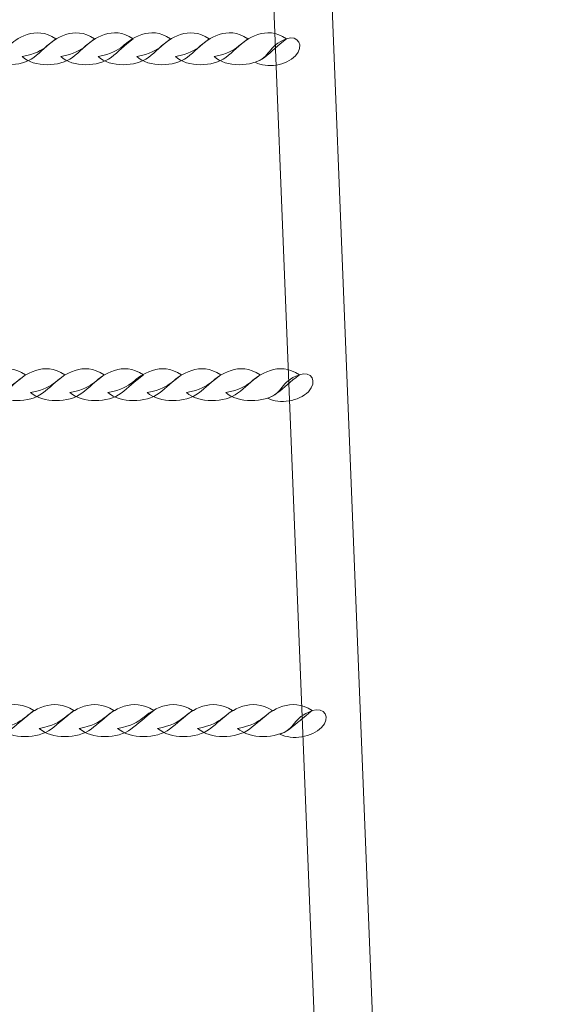
# Model space of a CAD drawing. Units: centimetres. Extents: x -25.8 to -13.1, y -7.5 to 3.3.
# Drawn here: x -19.3 to -19, y -5.1 to -4.5 of the extents above; entities that cross this region are included whole.
import ezdxf

# ---------------------------------------------------------------- set-up
doc = ezdxf.new("R2010")
doc.units = ezdxf.units.CM
doc.header["$MEASUREMENT"] = 0
doc.layers.add('layer 1', color=7, linetype='Continuous')

msp = doc.modelspace()

# ---------------------------------------------------------------- linework, layer by layer
at = {"layer": 'layer 1', "color": 242, "lineweight": 20}
msp.add_open_spline([(-17.7737, -4.15966), (-17.43259, -4.51834), (-17.22318, -5.00344), (-17.22318, -5.53752), (-17.22318, -5.53752), (-17.22318, -6.64209), (-18.11861, -7.53752), (-19.22318, -7.53752), (-19.22318, -7.53752), (-19.5744, -7.53752), (-19.91196, -7.53752), (-20.26318, -7.53752), (-20.26318, -7.53752), (-21.36775, -7.53752), (-22.26318, -6.64209), (-22.26318, -5.53752), (-22.26318, -5.53752), (-22.26318, -5.51516), (-22.26267, -5.49292), (-22.26195, -5.47074), (-22.26195, -5.47074), (-23.08568, -5.45751), (-23.7883, -4.94628), (-24.08209, -4.22498), (-24.08209, -4.22498), (-25.07708, -4.10974), (-25.84953, -3.26441), (-25.84953, -2.23852), (-25.84953, -2.23852), (-25.84953, -1.78637), (-25.84953, -1.36352), (-25.84953, -0.91137), (-25.84953, -0.91137), (-25.84953, 0.1932), (-24.9541, 1.08863), (-23.84953, 1.08863), (-23.84953, 1.08863), (-23.80198, 1.08863), (-23.75485, 1.08685), (-23.70812, 1.08359), (-23.70812, 1.08359), (-23.62967, 2.11639), (-22.76681, 2.92998), (-21.71393, 2.92998), (-21.71393, 2.92998), (-21.71393, 2.92998), (-21.08167, 2.92998), (-21.08167, 2.92998), (-21.08167, 2.92998), (-20.8125, 3.1866), (-20.44804, 3.34415), (-20.04679, 3.34415), (-20.04679, 3.34415), (-19.82475, 3.34415), (-19.60881, 3.34415), (-19.38677, 3.34415), (-19.38677, 3.34415), (-19.34977, 3.34415), (-19.31311, 3.34275), (-19.27678, 3.34012), (-19.27678, 3.34012), (-19.24045, 3.34275), (-19.20379, 3.34415), (-19.16679, 3.34415), (-19.16679, 3.34415), (-18.33836, 3.34415), (-17.66679, 2.67258), (-17.66679, 1.84415), (-17.66679, 1.84415), (-17.66679, 1.51513), (-17.66679, 1.20616), (-17.66679, 0.87715), (-17.66679, 0.87715), (-17.66679, 0.62866), (-17.72727, 0.39432), (-17.83423, 0.18794), (-17.83423, 0.18794), (-17.83423, 0.18794), (-17.66354, 0.18794), (-17.66354, 0.18794), (-17.66354, 0.18794), (-17.49527, 0.18794), (-17.32964, 0.18794), (-17.16137, 0.18794), (-17.16137, 0.18794), (-17.1199, 0.18794), (-17.07882, 0.18626), (-17.0382, 0.18295), (-17.0382, 0.18295), (-16.99782, 0.18621), (-16.95701, 0.18794), (-16.91579, 0.18794), (-16.91579, 0.18794), (-16.47156, 0.18794), (-16.0725, -0.00522), (-15.79785, -0.31206), (-15.79785, -0.31206), (-15.79785, -0.31206), (-14.09788, -0.31206), (-14.09788, -0.31206), (-14.09788, -0.31206), (-13.54714, -0.31206), (-13.09788, -0.76128), (-13.09788, -1.31206), (-13.09788, -1.31206), (-13.09788, -1.31206), (-13.09788, -1.83006), (-13.09788, -1.83006), (-13.09788, -1.83006), (-13.09788, -2.38084), (-13.5471, -2.83006), (-14.09788, -2.83006), (-14.09788, -2.83006), (-14.09788, -2.83006), (-15.79785, -2.83006), (-15.79785, -2.83006), (-15.79785, -2.83006), (-16.0725, -3.1369), (-16.47156, -3.33006), (-16.91579, -3.33006), (-16.91579, -3.33006), (-16.95701, -3.33006), (-16.99782, -3.32833), (-17.0382, -3.32507), (-17.0382, -3.32507), (-17.07882, -3.32838), (-17.1199, -3.33006), (-17.16137, -3.33006), (-17.16137, -3.33006), (-17.32964, -3.33006), (-17.49527, -3.33006), (-17.66354, -3.33006), (-17.66354, -3.33006), (-17.66354, -3.33006), (-17.7737, -3.33006), (-17.7737, -3.33006), (-17.7737, -3.33006), (-17.7737, -3.33006), (-17.7737, -4.15966), (-17.7737, -4.15966)], degree=3, knots=[0, 0, 0, 0, 0.027778, 0.027778, 0.027778, 0.027778, 0.055556, 0.055556, 0.055556, 0.055556, 0.083333, 0.083333, 0.083333, 0.083333, 0.111111, 0.111111, 0.111111, 0.111111, 0.138889, 0.138889, 0.138889, 0.138889, 0.166667, 0.166667, 0.166667, 0.166667, 0.194444, 0.194444, 0.194444, 0.194444, 0.222222, 0.222222, 0.222222, 0.222222, 0.25, 0.25, 0.25, 0.25, 0.277778, 0.277778, 0.277778, 0.277778, 0.305556, 0.305556, 0.305556, 0.305556, 0.333333, 0.333333, 0.333333, 0.333333, 0.361111, 0.361111, 0.361111, 0.361111, 0.388889, 0.388889, 0.388889, 0.388889, 0.416667, 0.416667, 0.416667, 0.416667, 0.444444, 0.444444, 0.444444, 0.444444, 0.472222, 0.472222, 0.472222, 0.472222, 0.5, 0.5, 0.5, 0.5, 0.527778, 0.527778, 0.527778, 0.527778, 0.555556, 0.555556, 0.555556, 0.555556, 0.583333, 0.583333, 0.583333, 0.583333, 0.611111, 0.611111, 0.611111, 0.611111, 0.638889, 0.638889, 0.638889, 0.638889, 0.666667, 0.666667, 0.666667, 0.666667, 0.694444, 0.694444, 0.694444, 0.694444, 0.722222, 0.722222, 0.722222, 0.722222, 0.75, 0.75, 0.75, 0.75, 0.777778, 0.777778, 0.777778, 0.777778, 0.805556, 0.805556, 0.805556, 0.805556, 0.833333, 0.833333, 0.833333, 0.833333, 0.861111, 0.861111, 0.861111, 0.861111, 0.888889, 0.888889, 0.888889, 0.888889, 0.916667, 0.916667, 0.916667, 0.916667, 0.944444, 0.944444, 0.944444, 0.944444, 1, 1, 1, 1], dxfattribs=at)
at = {"layer": 'layer 1', "color": 254, "lineweight": 9}
for points, knots in [([(-19.2678, -2.64212), (-19.2678, -2.64212), (-19.1528, -5.52253), (-19.1528, -5.52253), (-19.1528, -5.52253), (-19.1528, -5.52253), (-19.12077, -5.52253), (-19.12077, -5.52253), (-19.12077, -5.52253), (-19.12077, -5.52253), (-19.23577, -2.64212), (-19.23577, -2.64212), (-19.23577, -2.64212), (-19.23577, -2.64212), (-19.2678, -2.64212), (-19.2678, -2.64212)], [0, 0, 0, 0, 0.2, 0.2, 0.2, 0.2, 0.4, 0.4, 0.4, 0.4, 0.6, 0.6, 0.6, 0.6, 1, 1, 1, 1]), ([(-19.3526, -4.54795), (-19.34608, -4.55397), (-19.33182, -4.55371), (-19.32494, -4.54837), (-19.32494, -4.54837), (-19.32083, -4.54518), (-19.31793, -4.54207), (-19.31279, -4.53817), (-19.31279, -4.53817), (-19.31858, -4.53427), (-19.32394, -4.53424), (-19.32851, -4.53576), (-19.32851, -4.53576), (-19.33947, -4.53941), (-19.33786, -4.54519), (-19.3526, -4.54795)], [0, 0, 0, 0, 0.2, 0.2, 0.2, 0.2, 0.4, 0.4, 0.4, 0.4, 0.6, 0.6, 0.6, 0.6, 1, 1, 1, 1]), ([(-19.33133, -4.54795), (-19.3248, -4.55397), (-19.31055, -4.55371), (-19.30366, -4.54836), (-19.30366, -4.54836), (-19.29955, -4.54518), (-19.29666, -4.54207), (-19.29151, -4.53817), (-19.29151, -4.53817), (-19.29731, -4.53427), (-19.30267, -4.53424), (-19.30724, -4.53576), (-19.30724, -4.53576), (-19.3182, -4.53941), (-19.31658, -4.54519), (-19.33133, -4.54795)], [0, 0, 0, 0, 0.2, 0.2, 0.2, 0.2, 0.4, 0.4, 0.4, 0.4, 0.6, 0.6, 0.6, 0.6, 1, 1, 1, 1]), ([(-19.31006, -4.54795), (-19.30353, -4.55397), (-19.28927, -4.55371), (-19.28239, -4.54836), (-19.28239, -4.54836), (-19.27828, -4.54518), (-19.27539, -4.54207), (-19.27024, -4.53816), (-19.27024, -4.53816), (-19.27604, -4.53426), (-19.28139, -4.53424), (-19.28596, -4.53576), (-19.28596, -4.53576), (-19.29692, -4.53941), (-19.29531, -4.54518), (-19.31006, -4.54795)], [0, 0, 0, 0, 0.2, 0.2, 0.2, 0.2, 0.4, 0.4, 0.4, 0.4, 0.6, 0.6, 0.6, 0.6, 1, 1, 1, 1]), ([(-19.28949, -4.54794), (-19.28297, -4.55397), (-19.26871, -4.5537), (-19.26183, -4.54836), (-19.26183, -4.54836), (-19.25772, -4.54518), (-19.25482, -4.54207), (-19.24968, -4.53816), (-19.24968, -4.53816), (-19.25547, -4.53426), (-19.26083, -4.53424), (-19.2654, -4.53576), (-19.2654, -4.53576), (-19.27636, -4.53941), (-19.27475, -4.54518), (-19.28949, -4.54794)], [0, 0, 0, 0, 0.2, 0.2, 0.2, 0.2, 0.4, 0.4, 0.4, 0.4, 0.6, 0.6, 0.6, 0.6, 1, 1, 1, 1]), ([(-19.26822, -4.54794), (-19.26169, -4.55397), (-19.24743, -4.5537), (-19.24055, -4.54836), (-19.24055, -4.54836), (-19.23644, -4.54518), (-19.23355, -4.54207), (-19.2284, -4.53816), (-19.2284, -4.53816), (-19.2342, -4.53427), (-19.23955, -4.53424), (-19.24412, -4.53576), (-19.24412, -4.53576), (-19.25509, -4.53941), (-19.25347, -4.54518), (-19.26822, -4.54794)], [0, 0, 0, 0, 0.2, 0.2, 0.2, 0.2, 0.4, 0.4, 0.4, 0.4, 0.6, 0.6, 0.6, 0.6, 1, 1, 1, 1]), ([(-19.24694, -4.54794), (-19.24042, -4.55397), (-19.22616, -4.5537), (-19.21928, -4.54836), (-19.21928, -4.54836), (-19.21517, -4.54518), (-19.21227, -4.54207), (-19.20713, -4.53816), (-19.20713, -4.53816), (-19.21293, -4.53426), (-19.21828, -4.53424), (-19.22285, -4.53576), (-19.22285, -4.53576), (-19.23381, -4.5394), (-19.2322, -4.54518), (-19.24694, -4.54794)], [0, 0, 0, 0, 0.2, 0.2, 0.2, 0.2, 0.4, 0.4, 0.4, 0.4, 0.6, 0.6, 0.6, 0.6, 1, 1, 1, 1]), ([(-19.22567, -4.54794), (-19.21915, -4.55397), (-19.20489, -4.5537), (-19.198, -4.54836), (-19.198, -4.54836), (-19.1939, -4.54517), (-19.191, -4.54207), (-19.18586, -4.53816), (-19.18586, -4.53816), (-19.19165, -4.53426), (-19.19701, -4.53424), (-19.20158, -4.53576), (-19.20158, -4.53576), (-19.21254, -4.5394), (-19.21093, -4.54518), (-19.22567, -4.54794)], [0, 0, 0, 0, 0.2, 0.2, 0.2, 0.2, 0.4, 0.4, 0.4, 0.4, 0.6, 0.6, 0.6, 0.6, 1, 1, 1, 1]), ([(-19.20319, -4.55104), (-19.19641, -4.55461), (-19.18604, -4.55277), (-19.18099, -4.54749), (-19.18099, -4.54749), (-19.17572, -4.542), (-19.17941, -4.53583), (-19.18586, -4.53816), (-19.18586, -4.53816), (-19.19668, -4.54207), (-19.19435, -4.54834), (-19.20319, -4.55104)], [0, 0, 0, 0, 0.25, 0.25, 0.25, 0.25, 0.5, 0.5, 0.5, 0.5, 1, 1, 1, 1]), ([(-19.36995, -4.73293), (-19.36331, -4.73896), (-19.34882, -4.73869), (-19.34182, -4.73335), (-19.34182, -4.73335), (-19.33764, -4.73016), (-19.33469, -4.72705), (-19.32946, -4.72315), (-19.32946, -4.72315), (-19.33536, -4.71925), (-19.3408, -4.71923), (-19.34545, -4.72074), (-19.34545, -4.72074), (-19.3566, -4.72439), (-19.35495, -4.73017), (-19.36995, -4.73293)], [0, 0, 0, 0, 0.2, 0.2, 0.2, 0.2, 0.4, 0.4, 0.4, 0.4, 0.6, 0.6, 0.6, 0.6, 1, 1, 1, 1]), ([(-19.34832, -4.73293), (-19.34168, -4.73896), (-19.32718, -4.73869), (-19.32018, -4.73335), (-19.32018, -4.73335), (-19.316, -4.73016), (-19.31306, -4.72706), (-19.30783, -4.72315), (-19.30783, -4.72315), (-19.31372, -4.71925), (-19.31917, -4.71923), (-19.32382, -4.72074), (-19.32382, -4.72074), (-19.33496, -4.72439), (-19.33332, -4.73017), (-19.34832, -4.73293)], [0, 0, 0, 0, 0.2, 0.2, 0.2, 0.2, 0.4, 0.4, 0.4, 0.4, 0.6, 0.6, 0.6, 0.6, 1, 1, 1, 1]), ([(-19.32668, -4.73293), (-19.32005, -4.73896), (-19.30555, -4.73869), (-19.29855, -4.73334), (-19.29855, -4.73334), (-19.29437, -4.73016), (-19.29143, -4.72705), (-19.2862, -4.72315), (-19.2862, -4.72315), (-19.29209, -4.71925), (-19.29754, -4.71923), (-19.30218, -4.72074), (-19.30218, -4.72074), (-19.31333, -4.72439), (-19.31169, -4.73017), (-19.32668, -4.73293)], [0, 0, 0, 0, 0.2, 0.2, 0.2, 0.2, 0.4, 0.4, 0.4, 0.4, 0.6, 0.6, 0.6, 0.6, 1, 1, 1, 1]), ([(-19.30505, -4.73293), (-19.29842, -4.73895), (-19.28392, -4.73869), (-19.27692, -4.73334), (-19.27692, -4.73334), (-19.27274, -4.73016), (-19.2698, -4.72705), (-19.26457, -4.72315), (-19.26457, -4.72315), (-19.27046, -4.71925), (-19.2759, -4.71922), (-19.28055, -4.72074), (-19.28055, -4.72074), (-19.2917, -4.72439), (-19.29006, -4.73017), (-19.30505, -4.73293)], [0, 0, 0, 0, 0.2, 0.2, 0.2, 0.2, 0.4, 0.4, 0.4, 0.4, 0.6, 0.6, 0.6, 0.6, 1, 1, 1, 1]), ([(-19.28414, -4.73293), (-19.2775, -4.73895), (-19.26301, -4.73869), (-19.25601, -4.73334), (-19.25601, -4.73334), (-19.25183, -4.73016), (-19.24888, -4.72705), (-19.24365, -4.72314), (-19.24365, -4.72314), (-19.24955, -4.71925), (-19.25499, -4.71922), (-19.25964, -4.72074), (-19.25964, -4.72074), (-19.27079, -4.72439), (-19.26915, -4.73017), (-19.28414, -4.73293)], [0, 0, 0, 0, 0.2, 0.2, 0.2, 0.2, 0.4, 0.4, 0.4, 0.4, 0.6, 0.6, 0.6, 0.6, 1, 1, 1, 1]), ([(-19.26251, -4.73293), (-19.25587, -4.73895), (-19.24137, -4.73869), (-19.23437, -4.73334), (-19.23437, -4.73334), (-19.2302, -4.73016), (-19.22725, -4.72705), (-19.22202, -4.72315), (-19.22202, -4.72315), (-19.22792, -4.71925), (-19.23336, -4.71922), (-19.23801, -4.72074), (-19.23801, -4.72074), (-19.24915, -4.72439), (-19.24751, -4.73017), (-19.26251, -4.73293)], [0, 0, 0, 0, 0.2, 0.2, 0.2, 0.2, 0.4, 0.4, 0.4, 0.4, 0.6, 0.6, 0.6, 0.6, 1, 1, 1, 1]), ([(-19.24087, -4.73293), (-19.23424, -4.73895), (-19.21974, -4.73868), (-19.21274, -4.73334), (-19.21274, -4.73334), (-19.20856, -4.73016), (-19.20562, -4.72705), (-19.20039, -4.72314), (-19.20039, -4.72314), (-19.20628, -4.71925), (-19.21173, -4.71922), (-19.21638, -4.72074), (-19.21638, -4.72074), (-19.22752, -4.72439), (-19.22588, -4.73017), (-19.24087, -4.73293)], [0, 0, 0, 0, 0.2, 0.2, 0.2, 0.2, 0.4, 0.4, 0.4, 0.4, 0.6, 0.6, 0.6, 0.6, 1, 1, 1, 1]), ([(-19.21924, -4.73292), (-19.21261, -4.73895), (-19.19811, -4.73868), (-19.19111, -4.73334), (-19.19111, -4.73334), (-19.18693, -4.73016), (-19.18399, -4.72705), (-19.17876, -4.72314), (-19.17876, -4.72314), (-19.18465, -4.71924), (-19.1901, -4.71922), (-19.19474, -4.72074), (-19.19474, -4.72074), (-19.20589, -4.72438), (-19.20425, -4.73016), (-19.21924, -4.73292)], [0, 0, 0, 0, 0.2, 0.2, 0.2, 0.2, 0.4, 0.4, 0.4, 0.4, 0.6, 0.6, 0.6, 0.6, 1, 1, 1, 1]), ([(-19.19638, -4.73602), (-19.18949, -4.7396), (-19.17894, -4.73775), (-19.1738, -4.73248), (-19.1738, -4.73248), (-19.16845, -4.72698), (-19.1722, -4.72081), (-19.17876, -4.72314), (-19.17876, -4.72314), (-19.18976, -4.72705), (-19.18739, -4.73332), (-19.19638, -4.73602)], [0, 0, 0, 0, 0.25, 0.25, 0.25, 0.25, 0.5, 0.5, 0.5, 0.5, 1, 1, 1, 1]), ([(-19.36602, -4.91791), (-19.35927, -4.92394), (-19.34454, -4.92367), (-19.33742, -4.91833), (-19.33742, -4.91833), (-19.33317, -4.91515), (-19.33018, -4.91204), (-19.32486, -4.90813), (-19.32486, -4.90813), (-19.33086, -4.90423), (-19.33639, -4.90421), (-19.34112, -4.90573), (-19.34112, -4.90573), (-19.35245, -4.90937), (-19.35078, -4.91515), (-19.36602, -4.91791)], [0, 0, 0, 0, 0.2, 0.2, 0.2, 0.2, 0.4, 0.4, 0.4, 0.4, 0.6, 0.6, 0.6, 0.6, 1, 1, 1, 1]), ([(-19.34403, -4.91791), (-19.33728, -4.92394), (-19.32255, -4.92367), (-19.31543, -4.91833), (-19.31543, -4.91833), (-19.31118, -4.91515), (-19.30819, -4.91204), (-19.30287, -4.90813), (-19.30287, -4.90813), (-19.30886, -4.90423), (-19.3144, -4.90421), (-19.31912, -4.90573), (-19.31912, -4.90573), (-19.33045, -4.90937), (-19.32878, -4.91515), (-19.34403, -4.91791)], [0, 0, 0, 0, 0.2, 0.2, 0.2, 0.2, 0.4, 0.4, 0.4, 0.4, 0.6, 0.6, 0.6, 0.6, 1, 1, 1, 1]), ([(-19.32204, -4.91791), (-19.31529, -4.92394), (-19.30055, -4.92367), (-19.29344, -4.91833), (-19.29344, -4.91833), (-19.28919, -4.91514), (-19.2862, -4.91204), (-19.28088, -4.90813), (-19.28088, -4.90813), (-19.28687, -4.90423), (-19.29241, -4.90421), (-19.29713, -4.90573), (-19.29713, -4.90573), (-19.30846, -4.90937), (-19.3068, -4.91515), (-19.32204, -4.91791)], [0, 0, 0, 0, 0.2, 0.2, 0.2, 0.2, 0.4, 0.4, 0.4, 0.4, 0.6, 0.6, 0.6, 0.6, 1, 1, 1, 1]), ([(-19.30005, -4.91791), (-19.2933, -4.92394), (-19.27856, -4.92367), (-19.27145, -4.91833), (-19.27145, -4.91833), (-19.2672, -4.91514), (-19.26421, -4.91204), (-19.25889, -4.90813), (-19.25889, -4.90813), (-19.26488, -4.90423), (-19.27042, -4.90421), (-19.27514, -4.90572), (-19.27514, -4.90572), (-19.28647, -4.90937), (-19.2848, -4.91515), (-19.30005, -4.91791)], [0, 0, 0, 0, 0.2, 0.2, 0.2, 0.2, 0.4, 0.4, 0.4, 0.4, 0.6, 0.6, 0.6, 0.6, 1, 1, 1, 1]), ([(-19.27879, -4.91791), (-19.27204, -4.92394), (-19.25731, -4.92367), (-19.25019, -4.91833), (-19.25019, -4.91833), (-19.24594, -4.91514), (-19.24295, -4.91203), (-19.23763, -4.90813), (-19.23763, -4.90813), (-19.24362, -4.90423), (-19.24916, -4.9042), (-19.25388, -4.90572), (-19.25388, -4.90572), (-19.26522, -4.90937), (-19.26355, -4.91515), (-19.27879, -4.91791)], [0, 0, 0, 0, 0.2, 0.2, 0.2, 0.2, 0.4, 0.4, 0.4, 0.4, 0.6, 0.6, 0.6, 0.6, 1, 1, 1, 1]), ([(-19.2568, -4.91791), (-19.25005, -4.92394), (-19.23531, -4.92367), (-19.2282, -4.91833), (-19.2282, -4.91833), (-19.22395, -4.91514), (-19.22096, -4.91203), (-19.21564, -4.90813), (-19.21564, -4.90813), (-19.22163, -4.90423), (-19.22717, -4.9042), (-19.23189, -4.90572), (-19.23189, -4.90572), (-19.24322, -4.90937), (-19.24155, -4.91515), (-19.2568, -4.91791)], [0, 0, 0, 0, 0.2, 0.2, 0.2, 0.2, 0.4, 0.4, 0.4, 0.4, 0.6, 0.6, 0.6, 0.6, 1, 1, 1, 1]), ([(-19.23481, -4.91791), (-19.22806, -4.92393), (-19.21332, -4.92367), (-19.20621, -4.91832), (-19.20621, -4.91832), (-19.20196, -4.91514), (-19.19897, -4.91203), (-19.19365, -4.90813), (-19.19365, -4.90813), (-19.19964, -4.90423), (-19.20518, -4.9042), (-19.2099, -4.90572), (-19.2099, -4.90572), (-19.22123, -4.90937), (-19.21956, -4.91515), (-19.23481, -4.91791)], [0, 0, 0, 0, 0.2, 0.2, 0.2, 0.2, 0.4, 0.4, 0.4, 0.4, 0.6, 0.6, 0.6, 0.6, 1, 1, 1, 1]), ([(-19.21281, -4.91791), (-19.20607, -4.92393), (-19.19133, -4.92367), (-19.18422, -4.91832), (-19.18422, -4.91832), (-19.17997, -4.91514), (-19.17698, -4.91203), (-19.17166, -4.90813), (-19.17166, -4.90813), (-19.17765, -4.90423), (-19.18318, -4.9042), (-19.18791, -4.90572), (-19.18791, -4.90572), (-19.19924, -4.90937), (-19.19757, -4.91515), (-19.21281, -4.91791)], [0, 0, 0, 0, 0.2, 0.2, 0.2, 0.2, 0.4, 0.4, 0.4, 0.4, 0.6, 0.6, 0.6, 0.6, 1, 1, 1, 1]), ([(-19.18957, -4.92101), (-19.18257, -4.92458), (-19.17185, -4.92274), (-19.16662, -4.91746), (-19.16662, -4.91746), (-19.16118, -4.91196), (-19.165, -4.9058), (-19.17166, -4.90812), (-19.17166, -4.90812), (-19.18285, -4.91204), (-19.18044, -4.91831), (-19.18957, -4.92101)], [0, 0, 0, 0, 0.25, 0.25, 0.25, 0.25, 0.5, 0.5, 0.5, 0.5, 1, 1, 1, 1])]:
    msp.add_open_spline(points, degree=3, knots=knots, dxfattribs=at)

doc.saveas('drawing.dxf')
